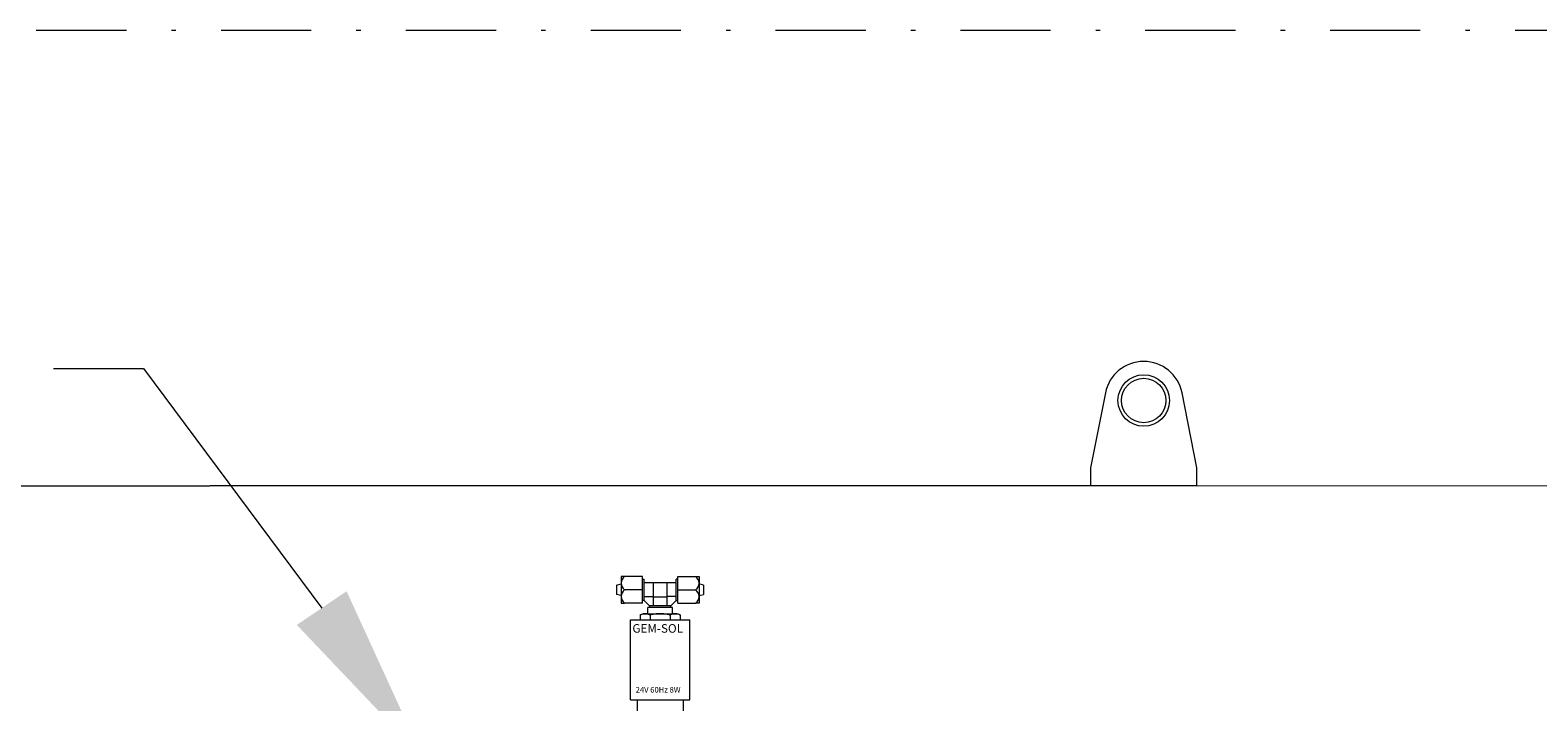
# Model space of a CAD drawing. Units: millimetres. Extents: x 527 to 771, y 537 to 719.
# Drawn here: x 668 to 701, y 653 to 668 of the extents above; entities that cross this region are included whole.
import ezdxf

# ---------------------------------------------------------------- set-up
doc = ezdxf.new("R2010")
doc.units = ezdxf.units.MM
doc.linetypes.add('DASHDOT', pattern=[1, 0.5, -0.25, 0, -0.25])
doc.linetypes.add('SLD-Solid', pattern=[0])
doc.layers.add('CENTER', color=7, linetype='Continuous')
doc.styles.add('style1', font='arialbd.ttf', dxfattribs={"height": 2.5})

msp = doc.modelspace()

# ---------------------------------------------------------------- linework, layer by layer
at = {"color": 7, "linetype": 'ByBlock', "lineweight": 20}
msp.add_line((668.474, 660.042), (670.474, 660.042), dxfattribs=at)
at = {"color": 7, "lineweight": 20}
for p, q in [((670.474, 660.042), (674.425, 654.731)), ((681.274, 652.699), (681.274, 654.468)), ((681.274, 654.468), (682.587, 654.468)), ((681.486, 654.579), (681.552, 654.605)), ((681.486, 654.579), (681.486, 654.468)), ((681.552, 654.605), (682.309, 654.605)), ((681.655, 654.605), (681.655, 654.743)), ((681.708, 654.563), (681.708, 654.468)), ((682.153, 654.563), (682.153, 654.468)), ((682.206, 654.605), (682.206, 654.743)), ((682.375, 654.579), (682.309, 654.605)), ((682.375, 654.579), (682.375, 654.468)), ((682.587, 652.699), (682.587, 654.468)), ((681.274, 652.699), (682.587, 652.699)), ((681.422, 652.699), (681.422, 652.402)), ((682.439, 652.699), (682.439, 652.402))]:
    msp.add_line(p, q, dxfattribs=at)
at = {"color": 7, "linetype": 'SLD-Solid', "lineweight": 20}
for p, q in [((691.807, 659.502), (691.476, 657.837)), ((693.838, 657.837), (693.506, 659.502)), ((691.476, 657.837), (691.476, 657.443)), ((693.838, 657.443), (693.838, 657.837)), ((652.106, 657.443), (671.947, 657.443)), ((693.838, 657.443), (671.949, 657.443)), ((681.064, 655.432), (681.064, 654.841)), ((681.143, 655.432), (681.064, 655.432)), ((681.537, 655.432), (681.143, 655.432)), ((681.537, 654.841), (681.537, 655.432)), ((682.324, 655.432), (682.717, 655.432)), ((682.324, 654.841), (682.324, 655.432)), ((682.717, 655.432), (682.796, 655.432)), ((682.796, 655.432), (682.796, 654.841)), ((680.966, 655.24), (681.064, 655.265)), ((680.966, 655.24), (680.966, 655.033)), ((681.537, 655.137), (681.143, 655.137)), ((681.537, 655.373), (681.576, 655.373)), ((681.576, 654.906), (681.576, 655.373)), ((681.576, 655.294), (682.285, 655.294)), ((681.773, 655.294), (681.773, 654.782)), ((682.088, 654.979), (682.088, 655.294)), ((682.324, 655.373), (682.285, 655.373)), ((682.285, 654.906), (682.285, 655.373)), ((682.324, 655.137), (682.717, 655.137)), ((682.895, 655.24), (682.796, 655.265)), ((682.895, 655.24), (682.895, 655.033)), ((681.064, 655.009), (680.966, 655.033)), ((681.064, 654.841), (681.143, 654.841)), ((681.537, 654.841), (681.143, 654.841)), ((681.576, 654.9), (681.537, 654.9)), ((681.576, 654.987), (681.773, 654.987)), ((681.576, 654.9), (681.576, 654.906)), ((681.694, 654.782), (681.576, 654.9)), ((681.694, 654.782), (681.694, 654.743)), ((682.161, 654.782), (681.694, 654.782)), ((681.773, 654.979), (682.088, 654.979)), ((682.08, 654.979), (682.08, 654.782)), ((682.285, 654.987), (682.088, 654.987)), ((682.161, 654.782), (682.167, 654.782)), ((682.167, 654.782), (682.285, 654.9)), ((682.167, 654.743), (682.167, 654.782)), ((682.285, 654.9), (682.285, 654.906)), ((682.285, 654.9), (682.324, 654.9)), ((682.324, 654.841), (682.717, 654.841)), ((682.796, 654.841), (682.717, 654.841)), ((682.796, 655.009), (682.895, 655.033)), ((682.206, 654.743), (681.655, 654.743))]:
    msp.add_line(p, q, dxfattribs=at)
for radius in [0.571, 0.492]:
    msp.add_circle((692.657, 659.333), radius, dxfattribs=at)
for centre, radius, start, end in [((692.657, 659.333), 0.866, 11.2635, 168.7365), ((681.285, 655.261), 0.222, 129.6612, 173.9652), ((682.576, 655.261), 0.222, 6.0348, 50.3388), ((681.261, 655.295), 0.197, 183.0306, 233.343), ((681.285, 654.966), 0.222, 129.6618, 173.9646), ((682.6, 655.295), 0.197, 306.657, 356.9694), ((682.576, 654.966), 0.222, 6.0354, 50.3382), ((681.261, 654.999), 0.197, 183.0306, 233.343), ((682.6, 654.999), 0.197, 306.657, 356.9694)]:
    msp.add_arc(centre, radius, start, end, dxfattribs=at)
at = {"color": 7, "lineweight": 20}
for centre, major_axis, ratio in [((681.597, 654.563), (-0.111, 0), 0.36302), ((681.93, 654.563), (-0.222, 0), 0.18151), ((682.264, 654.563), (-0.111, 0), 0.36302)]:
    msp.add_ellipse(centre, major_axis=major_axis, ratio=ratio, start_param=3.141593, end_param=6.283185, dxfattribs=at)
msp.add_solid([(674.977, 655.104), (676.666, 651.417), (673.873, 654.357)], dxfattribs=at)
at = {"layer": 'CENTER', "color": 7, "linetype": 'DASHDOT', "lineweight": 20, "ltscale": 4}
msp.add_line((622.992, 667.546), (727.683, 667.546), dxfattribs=at)
at = {"layer": 'CENTER', "color": 7, "lineweight": 20}
msp.add_line((693.838, 657.443), (708.562, 657.453), dxfattribs=at)

# ---------------------------------------------------------------- texts
at = {"color": 7, "lineweight": 20, "style": 'style1'}
for s, height, p in [('GEM-SOL', 0.1906, (681.316, 654.184)), ('24V 60Hz 8W', 0.12392, (681.389, 652.856))]:
    msp.add_text(s, height=height, dxfattribs=at).set_placement(p)

doc.saveas('drawing.dxf')
